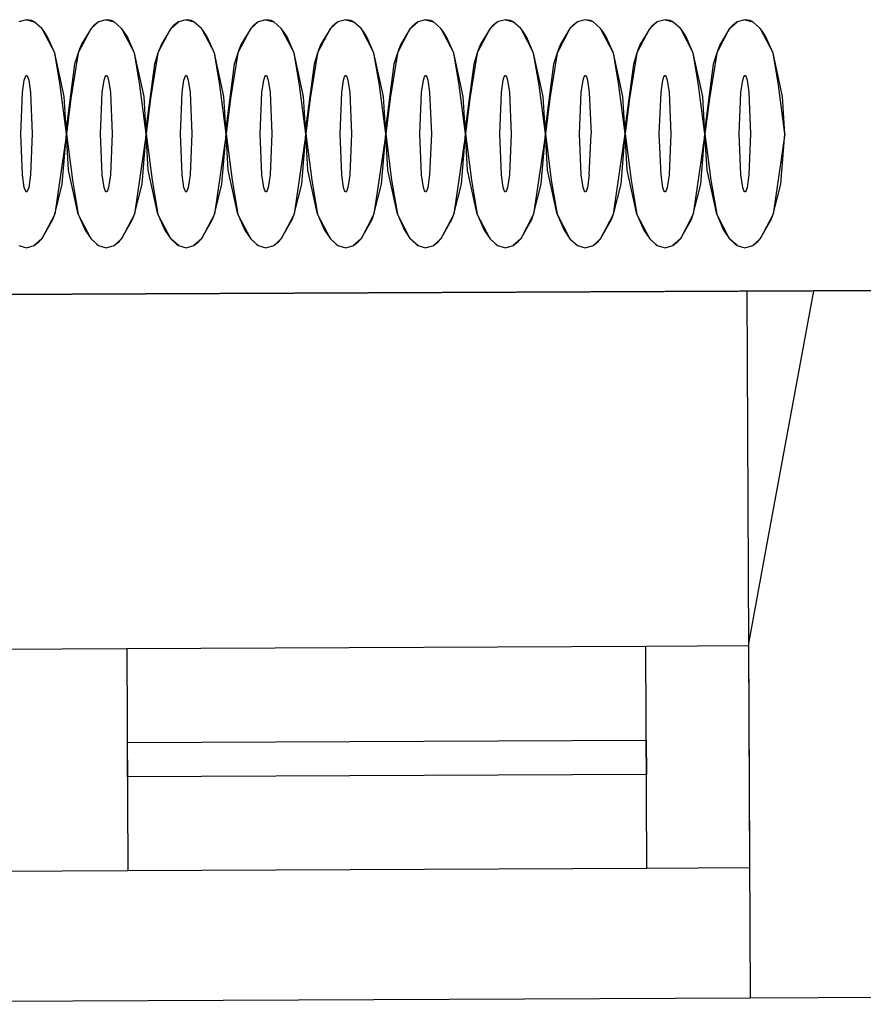
# Model space of a CAD drawing. Units: millimetres. Extents: x 71049 to 206457, y 69812 to 159100.
# Drawn here: x 136667 to 137407, y 132136 to 133000 of the extents above; entities that cross this region are included whole.
import ezdxf

# ---------------------------------------------------------------- set-up
doc = ezdxf.new("R2010")
doc.units = ezdxf.units.MM
doc.header["$LTSCALE"] = 0.5
doc.layers.add('MT-0_NO-PLOT', color=140, linetype='Continuous', plot=False)
for name, color, linetype in [('MT1241_US', 1, 'Continuous'), ('MT1242_IKKUNA', 4, 'Continuous'), ('MT132_TILAPINTA', 8, 'Continuous'), ('MTL0_LEIKKPAKSU', 1, 'Continuous')]:
    doc.layers.add(name, color=color, linetype=linetype)

# ---------------------------------------------------------------- blocks, each defined once
blk = doc.blocks.new('110_MT_P01Krs_US_C_1')
at = {"layer": 'MT-0_NO-PLOT', "color": 140, "linetype": 'Continuous', "lineweight": -3}
blk.add_line((126757.24, 132711.3), (138276.08, 132766.08), dxfattribs=at)
at = {"layer": 'MT1241_US', "color": 1, "linetype": 'Continuous', "lineweight": -3}
for p, q in [((138276.08, 132766.08), (137363.13, 132761.74)), ((137363.13, 132761.74), (137321.43, 132535.24)), ((137321.43, 132535.24), (137306.17, 132452.27)), ((137306.17, 132452.27), (137307.65, 132141.47)), ((137307.65, 132141.47), (138279.33, 132146.09))]:
    blk.add_line(p, q, dxfattribs=at)
at = {"layer": 'MT1242_IKKUNA', "color": 4, "linetype": 'Continuous', "lineweight": -3}
for p, q in [((136641.19, 132447.21), (136761.18, 132447.78)), ((136761.18, 132447.78), (136762.11, 132252.79)), ((137216.18, 132449.95), (137306.18, 132450.38)), ((137217.11, 132254.95), (137216.18, 132449.95)), ((137306.18, 132450.38), (137307.11, 132255.38)), ((136761.58, 132365.29), (137216.57, 132367.45)), ((136761.72, 132335.29), (136761.58, 132365.29)), ((137216.57, 132367.45), (137216.71, 132337.45)), ((137216.71, 132337.45), (136761.72, 132335.29)), ((136762.11, 132252.79), (136642.11, 132252.22)), ((137307.11, 132255.38), (137217.11, 132254.95))]:
    blk.add_line(p, q, dxfattribs=at)
at = {"layer": 'MT132_TILAPINTA', "color": 8, "linetype": 'Continuous', "lineweight": -3}
for p, q in [((137363.13, 132761.74), (135988.7, 132755.21)), ((137304.7, 132761.46), (137306.17, 132452.27)), ((136761.18, 132447.78), (137216.18, 132449.95)), ((137217.11, 132254.95), (136762.11, 132252.79)), ((136097.66, 132135.72), (137307.65, 132141.47))]:
    blk.add_line(p, q, dxfattribs=at)
blk = doc.blocks.new('110_MT_P01Krs_Patterit_C_1')
at = {"layer": 'MT132_TILAPINTA', "color": 8, "linetype": 'Continuous', "lineweight": -3}
for p, q in [((136673.09, 132999.51), (136666.26, 132997.59)), ((136677.66, 132998.66), (136673.09, 132999.51)), ((136673.09, 132999.51), (136679.92, 132997.59)), ((136743.09, 132999.51), (136736.26, 132997.59)), ((136747.66, 132998.66), (136743.09, 132999.51)), ((136743.09, 132999.51), (136749.92, 132997.59)), ((136813.09, 132999.51), (136806.26, 132997.59)), ((136817.66, 132998.66), (136813.09, 132999.51)), ((136813.09, 132999.51), (136819.92, 132997.59)), ((136883.09, 132999.51), (136876.26, 132997.59)), ((136887.66, 132998.66), (136883.09, 132999.51)), ((136883.09, 132999.51), (136889.92, 132997.59)), ((136953.09, 132999.51), (136946.26, 132997.59)), ((136957.66, 132998.66), (136953.09, 132999.51)), ((136953.09, 132999.51), (136959.92, 132997.59)), ((137023.09, 132999.51), (137016.26, 132997.59)), ((137027.66, 132998.66), (137023.09, 132999.51)), ((137023.09, 132999.51), (137029.92, 132997.59)), ((137093.09, 132999.51), (137086.26, 132997.59)), ((137097.66, 132998.66), (137093.09, 132999.51)), ((137093.09, 132999.51), (137099.92, 132997.59)), ((137163.09, 132999.51), (137156.26, 132997.59)), ((137167.66, 132998.66), (137163.09, 132999.51)), ((137169.92, 132997.59), (137163.09, 132999.51)), ((137233.09, 132999.51), (137226.26, 132997.59)), ((137237.66, 132998.66), (137233.09, 132999.51)), ((137233.09, 132999.51), (137239.92, 132997.59)), ((137303.09, 132999.51), (137296.26, 132997.59)), ((137307.66, 132998.66), (137303.09, 132999.51)), ((137303.09, 132999.51), (137309.92, 132997.59)), ((136679.92, 132997.59), (136677.66, 132998.66)), ((136686.48, 132991.9), (136679.92, 132997.59)), ((136688.56, 132989.22), (136686.48, 132991.9)), ((136686.48, 132991.9), (136697.84, 132970.22)), ((136718.34, 132970.22), (136729.69, 132991.9)), ((136729.69, 132991.9), (136721.36, 132977.91)), ((136729.69, 132991.9), (136736.26, 132997.59)), ((136731.84, 132994.21), (136729.69, 132991.9)), ((136736.26, 132997.59), (136731.84, 132994.21)), ((136749.92, 132997.59), (136747.66, 132998.66)), ((136756.48, 132991.9), (136749.92, 132997.59)), ((136758.56, 132989.22), (136756.48, 132991.9)), ((136756.48, 132991.9), (136767.84, 132970.22)), ((136788.34, 132970.22), (136799.69, 132991.9)), ((136799.69, 132991.9), (136791.36, 132977.91)), ((136799.69, 132991.9), (136806.26, 132997.59)), ((136801.84, 132994.21), (136799.69, 132991.9)), ((136806.26, 132997.59), (136801.84, 132994.21)), ((136819.92, 132997.59), (136817.66, 132998.66)), ((136826.48, 132991.9), (136819.92, 132997.59)), ((136828.56, 132989.22), (136826.48, 132991.9)), ((136826.48, 132991.9), (136837.84, 132970.22)), ((136858.34, 132970.22), (136869.69, 132991.9)), ((136869.69, 132991.9), (136861.36, 132977.91)), ((136869.69, 132991.9), (136876.26, 132997.59)), ((136871.84, 132994.21), (136869.69, 132991.9)), ((136876.26, 132997.59), (136871.84, 132994.21)), ((136889.92, 132997.59), (136887.66, 132998.66)), ((136896.48, 132991.9), (136889.92, 132997.59)), ((136898.56, 132989.22), (136896.48, 132991.9)), ((136896.48, 132991.9), (136907.84, 132970.22)), ((136928.34, 132970.22), (136939.69, 132991.9)), ((136939.69, 132991.9), (136931.36, 132977.91)), ((136939.69, 132991.9), (136946.26, 132997.59)), ((136941.84, 132994.21), (136939.69, 132991.9)), ((136946.26, 132997.59), (136941.84, 132994.21)), ((136959.92, 132997.59), (136957.66, 132998.66)), ((136966.48, 132991.9), (136959.92, 132997.59)), ((136968.56, 132989.22), (136966.48, 132991.9)), ((136966.48, 132991.9), (136977.84, 132970.22)), ((136998.34, 132970.22), (137009.69, 132991.9)), ((137009.69, 132991.9), (137001.36, 132977.91)), ((137009.69, 132991.9), (137016.26, 132997.59)), ((137011.84, 132994.21), (137009.69, 132991.9)), ((137016.26, 132997.59), (137011.84, 132994.21)), ((137029.92, 132997.59), (137027.66, 132998.66)), ((137036.48, 132991.9), (137029.92, 132997.59)), ((137038.56, 132989.22), (137036.48, 132991.9)), ((137036.48, 132991.9), (137047.84, 132970.22)), ((137068.34, 132970.22), (137079.69, 132991.9)), ((137079.69, 132991.9), (137071.36, 132977.91)), ((137079.69, 132991.9), (137086.26, 132997.59)), ((137081.84, 132994.21), (137079.69, 132991.9)), ((137086.26, 132997.59), (137081.84, 132994.21)), ((137099.92, 132997.59), (137097.66, 132998.66)), ((137106.48, 132991.9), (137099.92, 132997.59)), ((137108.56, 132989.22), (137106.48, 132991.9)), ((137106.48, 132991.9), (137117.84, 132970.22)), ((137149.69, 132991.9), (137138.34, 132970.22)), ((137149.69, 132991.9), (137141.36, 132977.91)), ((137156.26, 132997.59), (137149.69, 132991.9)), ((137151.84, 132994.21), (137149.69, 132991.9)), ((137156.26, 132997.59), (137151.84, 132994.21)), ((137169.92, 132997.59), (137167.66, 132998.66)), ((137176.48, 132991.9), (137169.92, 132997.59)), ((137178.56, 132989.22), (137176.48, 132991.9)), ((137187.84, 132970.22), (137176.48, 132991.9)), ((137208.34, 132970.22), (137219.69, 132991.9)), ((137219.69, 132991.9), (137211.36, 132977.91)), ((137219.69, 132991.9), (137226.26, 132997.59)), ((137221.84, 132994.21), (137219.69, 132991.9)), ((137226.26, 132997.59), (137221.84, 132994.21)), ((137239.92, 132997.59), (137237.66, 132998.66)), ((137246.48, 132991.9), (137239.92, 132997.59)), ((137248.56, 132989.22), (137246.48, 132991.9)), ((137246.48, 132991.9), (137257.84, 132970.22)), ((137278.34, 132970.22), (137289.69, 132991.9)), ((137289.69, 132991.9), (137281.36, 132977.91)), ((137289.69, 132991.9), (137296.26, 132997.59)), ((137291.84, 132994.21), (137289.69, 132991.9)), ((137296.26, 132997.59), (137291.84, 132994.21)), ((137309.92, 132997.59), (137307.66, 132998.66)), ((137316.48, 132991.9), (137309.92, 132997.59)), ((137318.56, 132989.22), (137316.48, 132991.9)), ((137316.48, 132991.9), (137327.84, 132970.22)), ((136691.56, 132984.45), (136688.56, 132989.22)), ((136697.84, 132970.22), (136691.56, 132984.45)), ((136761.56, 132984.45), (136758.56, 132989.22)), ((136767.84, 132970.22), (136761.56, 132984.45)), ((136831.56, 132984.45), (136828.56, 132989.22)), ((136837.84, 132970.22), (136831.56, 132984.45)), ((136901.56, 132984.45), (136898.56, 132989.22)), ((136907.84, 132970.22), (136901.56, 132984.45)), ((136971.56, 132984.45), (136968.56, 132989.22)), ((136977.84, 132970.22), (136971.56, 132984.45)), ((137041.56, 132984.45), (137038.56, 132989.22)), ((137047.84, 132970.22), (137041.56, 132984.45)), ((137111.56, 132984.45), (137108.56, 132989.22)), ((137117.84, 132970.22), (137111.56, 132984.45)), ((137181.56, 132984.45), (137178.56, 132989.22)), ((137187.84, 132970.22), (137181.56, 132984.45)), ((137251.56, 132984.45), (137248.56, 132989.22)), ((137257.84, 132970.22), (137251.56, 132984.45)), ((137321.56, 132984.45), (137318.56, 132989.22)), ((137327.84, 132970.22), (137321.56, 132984.45)), ((136719.61, 132973.69), (136718.34, 132970.22)), ((136721.36, 132977.91), (136719.61, 132973.69)), ((136789.61, 132973.69), (136788.34, 132970.22)), ((136791.36, 132977.91), (136789.61, 132973.69)), ((136859.61, 132973.69), (136858.34, 132970.22)), ((136861.36, 132977.91), (136859.61, 132973.69)), ((136929.61, 132973.69), (136928.34, 132970.22)), ((136931.36, 132977.91), (136929.61, 132973.69)), ((136999.61, 132973.69), (136998.34, 132970.22)), ((137001.36, 132977.91), (136999.61, 132973.69)), ((137069.61, 132973.69), (137068.34, 132970.22)), ((137071.36, 132977.91), (137069.61, 132973.69)), ((137139.61, 132973.69), (137138.34, 132970.22)), ((137141.36, 132977.91), (137139.61, 132973.69)), ((137209.61, 132973.69), (137208.34, 132970.22)), ((137211.36, 132977.91), (137209.61, 132973.69)), ((137279.61, 132973.69), (137278.34, 132970.22)), ((137281.36, 132977.91), (137279.61, 132973.69)), ((136702.54, 132942.18), (136697.84, 132970.22)), ((136706.16, 132932.23), (136697.84, 132970.22)), ((136718.34, 132970.22), (136711.99, 132930.52)), ((136718.34, 132970.22), (136715.32, 132960.39)), ((136772.54, 132942.18), (136767.84, 132970.22)), ((136776.16, 132932.23), (136767.84, 132970.22)), ((136788.34, 132970.22), (136781.99, 132930.52)), ((136788.34, 132970.22), (136785.32, 132960.39)), ((136842.54, 132942.18), (136837.84, 132970.22)), ((136846.16, 132932.23), (136837.84, 132970.22)), ((136858.34, 132970.22), (136851.99, 132930.52)), ((136858.34, 132970.22), (136855.32, 132960.39)), ((136912.54, 132942.18), (136907.84, 132970.22)), ((136916.16, 132932.23), (136907.84, 132970.22)), ((136928.34, 132970.22), (136921.99, 132930.52)), ((136928.34, 132970.22), (136925.32, 132960.39)), ((136982.54, 132942.18), (136977.84, 132970.22)), ((136986.16, 132932.23), (136977.84, 132970.22)), ((136998.34, 132970.22), (136991.99, 132930.52)), ((136998.34, 132970.22), (136995.32, 132960.39)), ((137052.54, 132942.18), (137047.84, 132970.22)), ((137056.16, 132932.23), (137047.84, 132970.22)), ((137068.34, 132970.22), (137061.99, 132930.52)), ((137068.34, 132970.22), (137065.32, 132960.39)), ((137122.54, 132942.18), (137117.84, 132970.22)), ((137126.16, 132932.23), (137117.84, 132970.22)), ((137138.34, 132970.22), (137131.99, 132930.52)), ((137138.34, 132970.22), (137135.32, 132960.39)), ((137196.16, 132932.23), (137187.84, 132970.22)), ((137192.54, 132942.18), (137187.84, 132970.22)), ((137208.34, 132970.22), (137201.99, 132930.52)), ((137208.34, 132970.22), (137205.32, 132960.39)), ((137262.54, 132942.18), (137257.84, 132970.22)), ((137266.16, 132932.23), (137257.84, 132970.22)), ((137278.34, 132970.22), (137271.99, 132930.52)), ((137278.34, 132970.22), (137275.32, 132960.39)), ((137332.54, 132942.18), (137327.84, 132970.22)), ((137336.16, 132932.23), (137327.84, 132970.22)), ((136715.32, 132960.39), (136708.16, 132906.05)), ((136785.32, 132960.39), (136778.16, 132906.05)), ((136855.32, 132960.39), (136848.16, 132906.05)), ((136925.32, 132960.39), (136918.16, 132906.05)), ((136995.32, 132960.39), (136988.16, 132906.05)), ((137065.32, 132960.39), (137058.16, 132906.05)), ((137135.32, 132960.39), (137128.16, 132906.05)), ((137205.32, 132960.39), (137198.16, 132906.05)), ((137275.32, 132960.39), (137268.16, 132906.05)), ((136671.16, 132946.59), (136672.11, 132949.49)), ((136672.11, 132949.49), (136672.59, 132950.23)), ((136672.59, 132950.23), (136672.84, 132950.41)), ((136672.84, 132950.41), (136673.09, 132950.47)), ((136673.09, 132950.47), (136673.34, 132950.41)), ((136673.34, 132950.41), (136673.58, 132950.23)), ((136673.58, 132950.23), (136674.07, 132949.49)), ((136674.07, 132949.49), (136675.02, 132946.59)), ((136741.16, 132946.59), (136742.11, 132949.49)), ((136742.11, 132949.49), (136742.59, 132950.23)), ((136742.59, 132950.23), (136742.84, 132950.41)), ((136742.84, 132950.41), (136743.09, 132950.47)), ((136743.09, 132950.47), (136743.34, 132950.41)), ((136743.34, 132950.41), (136743.58, 132950.23)), ((136743.58, 132950.23), (136744.07, 132949.49)), ((136744.07, 132949.49), (136745.02, 132946.59)), ((136811.16, 132946.59), (136812.11, 132949.49)), ((136812.11, 132949.49), (136812.59, 132950.23)), ((136812.59, 132950.23), (136812.84, 132950.41)), ((136812.84, 132950.41), (136813.09, 132950.47)), ((136813.09, 132950.47), (136813.34, 132950.41)), ((136813.34, 132950.41), (136813.58, 132950.23)), ((136813.58, 132950.23), (136814.07, 132949.49)), ((136814.07, 132949.49), (136815.02, 132946.59)), ((136881.16, 132946.59), (136882.11, 132949.49)), ((136882.11, 132949.49), (136882.59, 132950.23)), ((136882.59, 132950.23), (136882.84, 132950.41)), ((136882.84, 132950.41), (136883.09, 132950.47)), ((136883.09, 132950.47), (136883.34, 132950.41)), ((136883.34, 132950.41), (136883.58, 132950.23)), ((136883.58, 132950.23), (136884.07, 132949.49)), ((136884.07, 132949.49), (136885.02, 132946.59)), ((136951.16, 132946.59), (136952.11, 132949.49)), ((136952.11, 132949.49), (136952.59, 132950.23)), ((136952.59, 132950.23), (136952.84, 132950.41)), ((136952.84, 132950.41), (136953.09, 132950.47)), ((136953.09, 132950.47), (136953.34, 132950.41)), ((136953.34, 132950.41), (136953.58, 132950.23)), ((136953.58, 132950.23), (136954.07, 132949.49)), ((136954.07, 132949.49), (136955.02, 132946.59)), ((137021.16, 132946.59), (137022.11, 132949.49)), ((137022.11, 132949.49), (137022.59, 132950.23)), ((137022.59, 132950.23), (137022.84, 132950.41)), ((137022.84, 132950.41), (137023.09, 132950.47)), ((137023.09, 132950.47), (137023.34, 132950.41)), ((137023.34, 132950.41), (137023.58, 132950.23)), ((137023.58, 132950.23), (137024.07, 132949.49)), ((137024.07, 132949.49), (137025.02, 132946.59)), ((137091.16, 132946.59), (137092.11, 132949.49)), ((137092.11, 132949.49), (137092.59, 132950.23)), ((137092.59, 132950.23), (137092.84, 132950.41)), ((137092.84, 132950.41), (137093.09, 132950.47)), ((137093.09, 132950.47), (137093.34, 132950.41)), ((137093.34, 132950.41), (137093.58, 132950.23)), ((137093.58, 132950.23), (137094.07, 132949.49)), ((137094.07, 132949.49), (137095.02, 132946.59)), ((137161.16, 132946.59), (137162.11, 132949.49)), ((137162.11, 132949.49), (137162.59, 132950.23)), ((137162.59, 132950.23), (137162.84, 132950.41)), ((137162.84, 132950.41), (137163.09, 132950.47)), ((137163.09, 132950.47), (137163.34, 132950.41)), ((137163.34, 132950.41), (137163.58, 132950.23)), ((137163.58, 132950.23), (137164.07, 132949.49)), ((137164.07, 132949.49), (137165.02, 132946.59)), ((137231.16, 132946.59), (137232.11, 132949.49)), ((137232.11, 132949.49), (137232.59, 132950.23)), ((137232.59, 132950.23), (137232.84, 132950.41)), ((137232.84, 132950.41), (137233.09, 132950.47)), ((137233.09, 132950.47), (137233.34, 132950.41)), ((137233.34, 132950.41), (137233.58, 132950.23)), ((137233.58, 132950.23), (137234.07, 132949.49)), ((137234.07, 132949.49), (137235.02, 132946.59)), ((137301.16, 132946.59), (137302.11, 132949.49)), ((137302.11, 132949.49), (137302.59, 132950.23)), ((137302.59, 132950.23), (137302.84, 132950.41)), ((137302.84, 132950.41), (137303.09, 132950.47)), ((137303.09, 132950.47), (137303.34, 132950.41)), ((137303.34, 132950.41), (137303.58, 132950.23)), ((137303.58, 132950.23), (137304.07, 132949.49)), ((137304.07, 132949.49), (137305.02, 132946.59)), ((136669.52, 132935.55), (136671.16, 132946.59)), ((136675.02, 132946.59), (136676.65, 132935.55)), ((136708.09, 132899.51), (136702.54, 132942.18)), ((136739.52, 132935.55), (136741.16, 132946.59)), ((136745.02, 132946.59), (136746.65, 132935.55)), ((136778.09, 132899.51), (136772.54, 132942.18)), ((136809.52, 132935.55), (136811.16, 132946.59)), ((136815.02, 132946.59), (136816.65, 132935.55)), ((136848.09, 132899.51), (136842.54, 132942.18)), ((136879.52, 132935.55), (136881.16, 132946.59)), ((136885.02, 132946.59), (136886.65, 132935.55)), ((136918.09, 132899.51), (136912.54, 132942.18)), ((136949.52, 132935.55), (136951.16, 132946.59)), ((136955.02, 132946.59), (136956.65, 132935.55)), ((136988.09, 132899.51), (136982.54, 132942.18)), ((137019.52, 132935.55), (137021.16, 132946.59)), ((137025.02, 132946.59), (137026.65, 132935.55)), ((137058.09, 132899.51), (137052.54, 132942.18)), ((137089.52, 132935.55), (137091.16, 132946.59)), ((137095.02, 132946.59), (137096.65, 132935.55)), ((137128.09, 132899.51), (137122.54, 132942.18)), ((137159.52, 132935.55), (137161.16, 132946.59)), ((137165.02, 132946.59), (137166.65, 132935.55)), ((137198.09, 132899.51), (137192.54, 132942.18)), ((137229.52, 132935.55), (137231.16, 132946.59)), ((137235.02, 132946.59), (137236.65, 132935.55)), ((137268.09, 132899.51), (137262.54, 132942.18)), ((137299.52, 132935.55), (137301.16, 132946.59)), ((137305.02, 132946.59), (137306.65, 132935.55)), ((137338.09, 132899.51), (137332.54, 132942.18)), ((136668.05, 132899.51), (136669.52, 132935.55)), ((136676.65, 132935.55), (136678.13, 132899.51)), ((136708.09, 132899.51), (136706.16, 132932.23)), ((136711.99, 132930.52), (136708.09, 132899.51)), ((136738.05, 132899.51), (136739.52, 132935.55)), ((136746.65, 132935.55), (136748.13, 132899.51)), ((136778.09, 132899.51), (136776.16, 132932.23)), ((136781.99, 132930.52), (136778.09, 132899.51)), ((136808.05, 132899.51), (136809.52, 132935.55)), ((136816.65, 132935.55), (136818.13, 132899.51)), ((136848.09, 132899.51), (136846.16, 132932.23)), ((136851.99, 132930.52), (136848.09, 132899.51)), ((136878.05, 132899.51), (136879.52, 132935.55)), ((136886.65, 132935.55), (136888.13, 132899.51)), ((136918.09, 132899.51), (136916.16, 132932.23)), ((136921.99, 132930.52), (136918.09, 132899.51)), ((136948.05, 132899.51), (136949.52, 132935.55)), ((136956.65, 132935.55), (136958.13, 132899.51)), ((136988.09, 132899.51), (136986.16, 132932.23)), ((136991.99, 132930.52), (136988.09, 132899.51)), ((137018.05, 132899.51), (137019.52, 132935.55)), ((137026.65, 132935.55), (137028.13, 132899.51)), ((137058.09, 132899.51), (137056.16, 132932.23)), ((137061.99, 132930.52), (137058.09, 132899.51)), ((137088.05, 132899.51), (137089.52, 132935.55)), ((137096.65, 132935.55), (137098.13, 132899.51)), ((137128.09, 132899.51), (137126.16, 132932.23)), ((137131.99, 132930.52), (137128.09, 132899.51)), ((137158.05, 132899.51), (137159.52, 132935.55)), ((137166.65, 132935.55), (137168.13, 132899.51)), ((137198.09, 132899.51), (137196.16, 132932.23)), ((137201.99, 132930.52), (137198.09, 132899.51)), ((137228.05, 132899.51), (137229.52, 132935.55)), ((137236.65, 132935.55), (137238.13, 132899.51)), ((137268.09, 132899.51), (137266.16, 132932.23)), ((137271.99, 132930.52), (137268.09, 132899.51)), ((137298.05, 132899.51), (137299.52, 132935.55)), ((137306.65, 132935.55), (137308.13, 132899.51)), ((137338.09, 132899.51), (137336.16, 132932.23)), ((136708.09, 132899.51), (136708.16, 132906.05)), ((136778.09, 132899.51), (136778.16, 132906.05)), ((136848.09, 132899.51), (136848.16, 132906.05)), ((136918.09, 132899.51), (136918.16, 132906.05)), ((136988.09, 132899.51), (136988.16, 132906.05)), ((137058.09, 132899.51), (137058.16, 132906.05)), ((137128.09, 132899.51), (137128.16, 132906.05)), ((137198.09, 132899.51), (137198.16, 132906.05)), ((137268.09, 132899.51), (137268.16, 132906.05)), ((136669.52, 132863.48), (136668.05, 132899.51)), ((136678.13, 132899.51), (136676.65, 132863.48)), ((136708.09, 132899.51), (136697.84, 132828.8)), ((136704.48, 132855.28), (136708.09, 132899.51)), ((136708.09, 132899.51), (136713.33, 132858.72)), ((136709.92, 132867.59), (136708.09, 132899.51)), ((136739.52, 132863.48), (136738.05, 132899.51)), ((136748.13, 132899.51), (136746.65, 132863.48)), ((136778.09, 132899.51), (136767.84, 132828.8)), ((136774.48, 132855.28), (136778.09, 132899.51)), ((136778.09, 132899.51), (136783.33, 132858.72)), ((136779.92, 132867.59), (136778.09, 132899.51)), ((136809.52, 132863.48), (136808.05, 132899.51)), ((136818.13, 132899.51), (136816.65, 132863.48)), ((136848.09, 132899.51), (136837.84, 132828.8)), ((136844.48, 132855.28), (136848.09, 132899.51)), ((136848.09, 132899.51), (136853.33, 132858.72)), ((136849.92, 132867.59), (136848.09, 132899.51)), ((136879.52, 132863.48), (136878.05, 132899.51)), ((136888.13, 132899.51), (136886.65, 132863.48)), ((136918.09, 132899.51), (136907.84, 132828.8)), ((136914.48, 132855.28), (136918.09, 132899.51)), ((136918.09, 132899.51), (136923.33, 132858.72)), ((136919.92, 132867.59), (136918.09, 132899.51)), ((136949.52, 132863.48), (136948.05, 132899.51)), ((136958.13, 132899.51), (136956.65, 132863.48)), ((136988.09, 132899.51), (136977.84, 132828.8)), ((136984.48, 132855.28), (136988.09, 132899.51)), ((136988.09, 132899.51), (136993.33, 132858.72)), ((136989.92, 132867.59), (136988.09, 132899.51)), ((137019.52, 132863.48), (137018.05, 132899.51)), ((137028.13, 132899.51), (137026.65, 132863.48)), ((137058.09, 132899.51), (137047.84, 132828.8)), ((137054.48, 132855.28), (137058.09, 132899.51)), ((137058.09, 132899.51), (137063.33, 132858.72)), ((137059.92, 132867.59), (137058.09, 132899.51)), ((137089.52, 132863.48), (137088.05, 132899.51)), ((137098.13, 132899.51), (137096.65, 132863.48)), ((137128.09, 132899.51), (137117.84, 132828.8)), ((137124.48, 132855.28), (137128.09, 132899.51)), ((137129.92, 132867.59), (137128.09, 132899.51)), ((137128.09, 132899.51), (137133.33, 132858.72)), ((137159.52, 132863.48), (137158.05, 132899.51)), ((137166.65, 132863.48), (137168.13, 132899.51)), ((137187.84, 132828.8), (137198.09, 132899.51)), ((137194.48, 132855.28), (137198.09, 132899.51)), ((137198.09, 132899.51), (137203.33, 132858.72)), ((137199.92, 132867.59), (137198.09, 132899.51)), ((137229.52, 132863.48), (137228.05, 132899.51)), ((137238.13, 132899.51), (137236.65, 132863.48)), ((137268.09, 132899.51), (137257.84, 132828.8)), ((137264.48, 132855.28), (137268.09, 132899.51)), ((137268.09, 132899.51), (137273.33, 132858.72)), ((137269.92, 132867.59), (137268.09, 132899.51)), ((137299.52, 132863.48), (137298.05, 132899.51)), ((137308.13, 132899.51), (137306.65, 132863.48)), ((137338.09, 132899.51), (137327.84, 132828.8)), ((137334.48, 132855.28), (137338.09, 132899.51)), ((136671.16, 132852.43), (136669.52, 132863.48)), ((136676.65, 132863.48), (136675.02, 132852.43)), ((136718.34, 132828.8), (136709.92, 132867.59)), ((136741.16, 132852.43), (136739.52, 132863.48)), ((136746.65, 132863.48), (136745.02, 132852.43)), ((136788.34, 132828.8), (136779.92, 132867.59)), ((136811.16, 132852.43), (136809.52, 132863.48)), ((136816.65, 132863.48), (136815.02, 132852.43)), ((136858.34, 132828.8), (136849.92, 132867.59)), ((136881.16, 132852.43), (136879.52, 132863.48)), ((136886.65, 132863.48), (136885.02, 132852.43)), ((136928.34, 132828.8), (136919.92, 132867.59)), ((136951.16, 132852.43), (136949.52, 132863.48)), ((136956.65, 132863.48), (136955.02, 132852.43)), ((136998.34, 132828.8), (136989.92, 132867.59)), ((137021.16, 132852.43), (137019.52, 132863.48)), ((137026.65, 132863.48), (137025.02, 132852.43)), ((137068.34, 132828.8), (137059.92, 132867.59)), ((137091.16, 132852.43), (137089.52, 132863.48)), ((137096.65, 132863.48), (137095.02, 132852.43)), ((137138.34, 132828.8), (137129.92, 132867.59)), ((137161.16, 132852.43), (137159.52, 132863.48)), ((137166.65, 132863.48), (137165.02, 132852.43)), ((137208.34, 132828.8), (137199.92, 132867.59)), ((137231.16, 132852.43), (137229.52, 132863.48)), ((137236.65, 132863.48), (137235.02, 132852.43)), ((137278.34, 132828.8), (137269.92, 132867.59)), ((137301.16, 132852.43), (137299.52, 132863.48)), ((137306.65, 132863.48), (137305.02, 132852.43)), ((136672.11, 132849.53), (136671.16, 132852.43)), ((136675.02, 132852.43), (136674.07, 132849.53)), ((136697.84, 132828.8), (136704.48, 132855.28)), ((136713.33, 132858.72), (136718.34, 132828.8)), ((136742.11, 132849.53), (136741.16, 132852.43)), ((136745.02, 132852.43), (136744.07, 132849.53)), ((136767.84, 132828.8), (136774.48, 132855.28)), ((136783.33, 132858.72), (136788.34, 132828.8)), ((136812.11, 132849.53), (136811.16, 132852.43)), ((136815.02, 132852.43), (136814.07, 132849.53)), ((136837.84, 132828.8), (136844.48, 132855.28)), ((136853.33, 132858.72), (136858.34, 132828.8)), ((136882.11, 132849.53), (136881.16, 132852.43)), ((136885.02, 132852.43), (136884.07, 132849.53)), ((136907.84, 132828.8), (136914.48, 132855.28)), ((136923.33, 132858.72), (136928.34, 132828.8)), ((136952.11, 132849.53), (136951.16, 132852.43)), ((136955.02, 132852.43), (136954.07, 132849.53)), ((136977.84, 132828.8), (136984.48, 132855.28)), ((136993.33, 132858.72), (136998.34, 132828.8)), ((137022.11, 132849.53), (137021.16, 132852.43)), ((137025.02, 132852.43), (137024.07, 132849.53)), ((137047.84, 132828.8), (137054.48, 132855.28)), ((137063.33, 132858.72), (137068.34, 132828.8)), ((137092.11, 132849.53), (137091.16, 132852.43)), ((137095.02, 132852.43), (137094.07, 132849.53)), ((137117.84, 132828.8), (137124.48, 132855.28)), ((137133.33, 132858.72), (137138.34, 132828.8)), ((137162.11, 132849.53), (137161.16, 132852.43)), ((137165.02, 132852.43), (137164.07, 132849.53)), ((137187.84, 132828.8), (137194.48, 132855.28)), ((137203.33, 132858.72), (137208.34, 132828.8)), ((137232.11, 132849.53), (137231.16, 132852.43)), ((137235.02, 132852.43), (137234.07, 132849.53)), ((137257.84, 132828.8), (137264.48, 132855.28)), ((137273.33, 132858.72), (137278.34, 132828.8)), ((137302.11, 132849.53), (137301.16, 132852.43)), ((137305.02, 132852.43), (137304.07, 132849.53)), ((137327.84, 132828.8), (137334.48, 132855.28)), ((136672.59, 132848.8), (136672.11, 132849.53)), ((136672.84, 132848.62), (136672.59, 132848.8)), ((136673.09, 132848.55), (136672.84, 132848.62)), ((136673.34, 132848.62), (136673.09, 132848.55)), ((136673.58, 132848.8), (136673.34, 132848.62)), ((136674.07, 132849.53), (136673.58, 132848.8)), ((136742.59, 132848.8), (136742.11, 132849.53)), ((136742.84, 132848.62), (136742.59, 132848.8)), ((136743.09, 132848.55), (136742.84, 132848.62)), ((136743.34, 132848.62), (136743.09, 132848.55)), ((136743.58, 132848.8), (136743.34, 132848.62)), ((136744.07, 132849.53), (136743.58, 132848.8)), ((136812.59, 132848.8), (136812.11, 132849.53)), ((136812.84, 132848.62), (136812.59, 132848.8)), ((136813.09, 132848.55), (136812.84, 132848.62)), ((136813.34, 132848.62), (136813.09, 132848.55)), ((136813.58, 132848.8), (136813.34, 132848.62)), ((136814.07, 132849.53), (136813.58, 132848.8)), ((136882.59, 132848.8), (136882.11, 132849.53)), ((136882.84, 132848.62), (136882.59, 132848.8)), ((136883.09, 132848.55), (136882.84, 132848.62)), ((136883.34, 132848.62), (136883.09, 132848.55)), ((136883.58, 132848.8), (136883.34, 132848.62)), ((136884.07, 132849.53), (136883.58, 132848.8)), ((136952.59, 132848.8), (136952.11, 132849.53)), ((136952.84, 132848.62), (136952.59, 132848.8)), ((136953.09, 132848.55), (136952.84, 132848.62)), ((136953.34, 132848.62), (136953.09, 132848.55)), ((136953.58, 132848.8), (136953.34, 132848.62)), ((136954.07, 132849.53), (136953.58, 132848.8)), ((137022.59, 132848.8), (137022.11, 132849.53)), ((137022.84, 132848.62), (137022.59, 132848.8)), ((137023.09, 132848.55), (137022.84, 132848.62)), ((137023.34, 132848.62), (137023.09, 132848.55)), ((137023.58, 132848.8), (137023.34, 132848.62)), ((137024.07, 132849.53), (137023.58, 132848.8)), ((137092.59, 132848.8), (137092.11, 132849.53)), ((137092.84, 132848.62), (137092.59, 132848.8)), ((137093.09, 132848.55), (137092.84, 132848.62)), ((137093.34, 132848.62), (137093.09, 132848.55)), ((137093.58, 132848.8), (137093.34, 132848.62)), ((137094.07, 132849.53), (137093.58, 132848.8)), ((137162.59, 132848.8), (137162.11, 132849.53)), ((137162.84, 132848.62), (137162.59, 132848.8)), ((137163.09, 132848.55), (137162.84, 132848.62)), ((137163.34, 132848.62), (137163.09, 132848.55)), ((137163.58, 132848.8), (137163.34, 132848.62)), ((137164.07, 132849.53), (137163.58, 132848.8)), ((137232.59, 132848.8), (137232.11, 132849.53)), ((137232.84, 132848.62), (137232.59, 132848.8)), ((137233.09, 132848.55), (137232.84, 132848.62)), ((137233.34, 132848.62), (137233.09, 132848.55)), ((137233.58, 132848.8), (137233.34, 132848.62)), ((137234.07, 132849.53), (137233.58, 132848.8)), ((137302.59, 132848.8), (137302.11, 132849.53)), ((137302.84, 132848.62), (137302.59, 132848.8)), ((137303.09, 132848.55), (137302.84, 132848.62)), ((137303.34, 132848.62), (137303.09, 132848.55)), ((137303.58, 132848.8), (137303.34, 132848.62)), ((137304.07, 132849.53), (137303.58, 132848.8)), ((136697.84, 132828.8), (136686.48, 132807.13)), ((136696.17, 132824.33), (136697.84, 132828.8)), ((136718.34, 132828.8), (136724.46, 132814.85)), ((136729.69, 132807.13), (136718.34, 132828.8)), ((136767.84, 132828.8), (136756.48, 132807.13)), ((136766.17, 132824.33), (136767.84, 132828.8)), ((136788.34, 132828.8), (136794.46, 132814.85)), ((136799.69, 132807.13), (136788.34, 132828.8)), ((136837.84, 132828.8), (136826.48, 132807.13)), ((136836.17, 132824.33), (136837.84, 132828.8)), ((136858.34, 132828.8), (136864.46, 132814.85)), ((136869.69, 132807.13), (136858.34, 132828.8)), ((136907.84, 132828.8), (136896.48, 132807.13)), ((136906.17, 132824.33), (136907.84, 132828.8)), ((136928.34, 132828.8), (136934.46, 132814.85)), ((136939.69, 132807.13), (136928.34, 132828.8)), ((136977.84, 132828.8), (136966.48, 132807.13)), ((136976.17, 132824.33), (136977.84, 132828.8)), ((136998.34, 132828.8), (137004.46, 132814.85)), ((137009.69, 132807.13), (136998.34, 132828.8)), ((137047.84, 132828.8), (137036.48, 132807.13)), ((137046.17, 132824.33), (137047.84, 132828.8)), ((137068.34, 132828.8), (137074.46, 132814.85)), ((137079.69, 132807.13), (137068.34, 132828.8)), ((137117.84, 132828.8), (137106.48, 132807.13)), ((137116.17, 132824.33), (137117.84, 132828.8)), ((137138.34, 132828.8), (137144.46, 132814.85)), ((137138.34, 132828.8), (137149.69, 132807.13)), ((137176.48, 132807.13), (137187.84, 132828.8)), ((137186.17, 132824.33), (137187.84, 132828.8)), ((137208.34, 132828.8), (137214.46, 132814.85)), ((137219.69, 132807.13), (137208.34, 132828.8)), ((137257.84, 132828.8), (137246.48, 132807.13)), ((137256.17, 132824.33), (137257.84, 132828.8)), ((137278.34, 132828.8), (137284.46, 132814.85)), ((137289.69, 132807.13), (137278.34, 132828.8)), ((137327.84, 132828.8), (137316.48, 132807.13)), ((137326.17, 132824.33), (137327.84, 132828.8)), ((136686.48, 132807.13), (136696.17, 132824.33)), ((136756.48, 132807.13), (136766.17, 132824.33)), ((136826.48, 132807.13), (136836.17, 132824.33)), ((136896.48, 132807.13), (136906.17, 132824.33)), ((136966.48, 132807.13), (136976.17, 132824.33)), ((137036.48, 132807.13), (137046.17, 132824.33)), ((137106.48, 132807.13), (137116.17, 132824.33)), ((137176.48, 132807.13), (137186.17, 132824.33)), ((137246.48, 132807.13), (137256.17, 132824.33)), ((137316.48, 132807.13), (137326.17, 132824.33)), ((136724.46, 132814.85), (136729.69, 132807.13)), ((136794.46, 132814.85), (136799.69, 132807.13)), ((136864.46, 132814.85), (136869.69, 132807.13)), ((136934.46, 132814.85), (136939.69, 132807.13)), ((137004.46, 132814.85), (137009.69, 132807.13)), ((137074.46, 132814.85), (137079.69, 132807.13)), ((137144.46, 132814.85), (137149.69, 132807.13)), ((137214.46, 132814.85), (137219.69, 132807.13)), ((137284.46, 132814.85), (137289.69, 132807.13)), ((136666.26, 132801.44), (136673.09, 132799.51)), ((136673.09, 132799.51), (136679.92, 132801.44)), ((136686.48, 132807.13), (136679.92, 132801.44)), ((136679.92, 132801.44), (136684.34, 132804.82)), ((136684.34, 132804.82), (136686.48, 132807.13)), ((136729.69, 132807.13), (136734.69, 132802.44)), ((136736.26, 132801.44), (136729.69, 132807.13)), ((136734.69, 132802.44), (136736.26, 132801.44)), ((136736.26, 132801.44), (136743.09, 132799.51)), ((136743.09, 132799.51), (136749.92, 132801.44)), ((136756.48, 132807.13), (136749.92, 132801.44)), ((136749.92, 132801.44), (136754.34, 132804.82)), ((136754.34, 132804.82), (136756.48, 132807.13)), ((136799.69, 132807.13), (136804.69, 132802.44)), ((136806.26, 132801.44), (136799.69, 132807.13)), ((136804.69, 132802.44), (136806.26, 132801.44)), ((136806.26, 132801.44), (136813.09, 132799.51)), ((136813.09, 132799.51), (136819.92, 132801.44)), ((136826.48, 132807.13), (136819.92, 132801.44)), ((136819.92, 132801.44), (136824.34, 132804.82)), ((136824.34, 132804.82), (136826.48, 132807.13)), ((136869.69, 132807.13), (136874.69, 132802.44)), ((136876.26, 132801.44), (136869.69, 132807.13)), ((136874.69, 132802.44), (136876.26, 132801.44)), ((136876.26, 132801.44), (136883.09, 132799.51)), ((136883.09, 132799.51), (136889.92, 132801.44)), ((136896.48, 132807.13), (136889.92, 132801.44)), ((136889.92, 132801.44), (136894.34, 132804.82)), ((136894.34, 132804.82), (136896.48, 132807.13)), ((136939.69, 132807.13), (136944.69, 132802.44)), ((136946.26, 132801.44), (136939.69, 132807.13)), ((136944.69, 132802.44), (136946.26, 132801.44)), ((136946.26, 132801.44), (136953.09, 132799.51)), ((136953.09, 132799.51), (136959.92, 132801.44)), ((136966.48, 132807.13), (136959.92, 132801.44)), ((136959.92, 132801.44), (136964.34, 132804.82)), ((136964.34, 132804.82), (136966.48, 132807.13)), ((137009.69, 132807.13), (137014.69, 132802.44)), ((137016.26, 132801.44), (137009.69, 132807.13)), ((137014.69, 132802.44), (137016.26, 132801.44)), ((137016.26, 132801.44), (137023.09, 132799.51)), ((137023.09, 132799.51), (137029.92, 132801.44)), ((137036.48, 132807.13), (137029.92, 132801.44)), ((137029.92, 132801.44), (137034.34, 132804.82)), ((137034.34, 132804.82), (137036.48, 132807.13)), ((137079.69, 132807.13), (137084.69, 132802.44)), ((137086.26, 132801.44), (137079.69, 132807.13)), ((137084.69, 132802.44), (137086.26, 132801.44)), ((137086.26, 132801.44), (137093.09, 132799.51)), ((137093.09, 132799.51), (137099.92, 132801.44)), ((137106.48, 132807.13), (137099.92, 132801.44)), ((137099.92, 132801.44), (137104.34, 132804.82)), ((137104.34, 132804.82), (137106.48, 132807.13)), ((137149.69, 132807.13), (137154.69, 132802.44)), ((137149.69, 132807.13), (137156.26, 132801.44)), ((137154.69, 132802.44), (137156.26, 132801.44)), ((137156.26, 132801.44), (137163.09, 132799.51)), ((137163.09, 132799.51), (137169.92, 132801.44)), ((137169.92, 132801.44), (137176.48, 132807.13)), ((137169.92, 132801.44), (137174.34, 132804.82)), ((137174.34, 132804.82), (137176.48, 132807.13)), ((137219.69, 132807.13), (137224.69, 132802.44)), ((137226.26, 132801.44), (137219.69, 132807.13)), ((137224.69, 132802.44), (137226.26, 132801.44)), ((137226.26, 132801.44), (137233.09, 132799.51)), ((137233.09, 132799.51), (137239.92, 132801.44)), ((137246.48, 132807.13), (137239.92, 132801.44)), ((137239.92, 132801.44), (137244.34, 132804.82)), ((137244.34, 132804.82), (137246.48, 132807.13)), ((137289.69, 132807.13), (137294.69, 132802.44)), ((137296.26, 132801.44), (137289.69, 132807.13)), ((137294.69, 132802.44), (137296.26, 132801.44)), ((137296.26, 132801.44), (137303.09, 132799.51)), ((137303.09, 132799.51), (137309.92, 132801.44)), ((137316.48, 132807.13), (137309.92, 132801.44)), ((137309.92, 132801.44), (137314.34, 132804.82)), ((137314.34, 132804.82), (137316.48, 132807.13))]:
    blk.add_line(p, q, dxfattribs=at)

msp = doc.modelspace()

# ---------------------------------------------------------------- block references
msp.add_blockref('110_MT_P01Krs_Patterit_C_1', (0, 0, 170))
at = {"layer": 'MTL0_LEIKKPAKSU'}
msp.add_blockref('110_MT_P01Krs_US_C_1', (0, 0, 170), dxfattribs=at)

doc.saveas('drawing.dxf')
